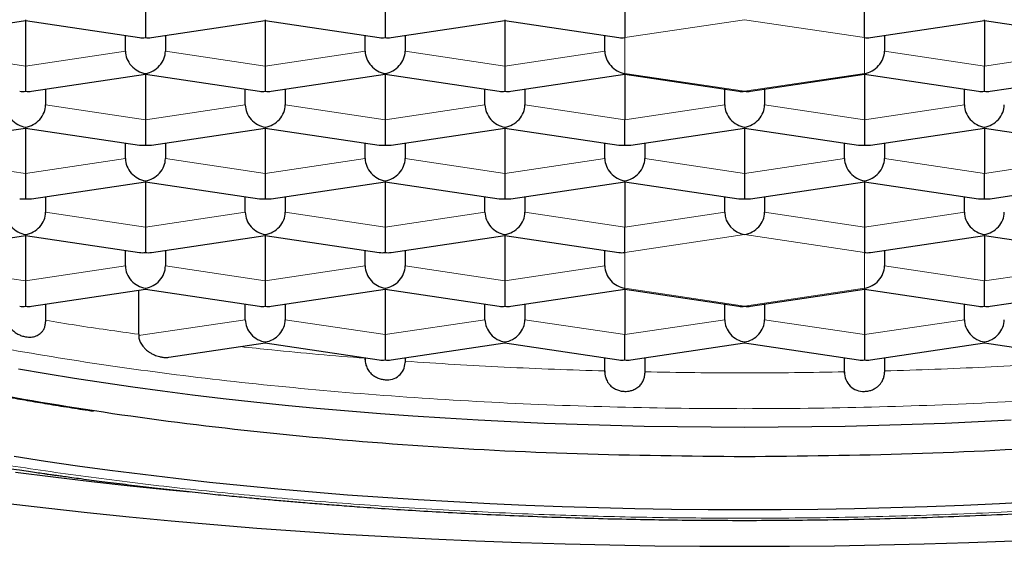
# Model space of a CAD drawing. Units: millimetres. Extents: x 8 to 695, y 12 to 637.
# Drawn here: x 319 to 325, y 583 to 586 of the extents above; entities that cross this region are included whole.
import ezdxf

# ---------------------------------------------------------------- set-up
doc = ezdxf.new("R2010")
doc.units = ezdxf.units.MM

msp = doc.modelspace()

# ---------------------------------------------------------------- linework, layer by layer
at = {"color": 7, "linetype": 'Continuous', "lineweight": 30}
for p, q in [((319.6879, 586.2043), (319.6879, 586.0462)), ((321.1879, 586.2043), (321.1879, 586.0462)), ((322.6879, 586.2043), (322.6879, 586.0462)), ((324.1879, 586.0462), (324.1879, 586.2043)), ((318.2248, 586.046), (318.9379, 586.1526)), ((318.9379, 586.1582), (318.9379, 586.1526)), ((318.9379, 586.1526), (319.6509, 586.046)), ((318.9379, 586.1526), (318.9379, 585.868)), ((319.7248, 586.046), (320.4379, 586.1526)), ((320.4379, 586.1582), (320.4379, 586.1526)), ((320.4379, 586.1526), (321.1509, 586.046)), ((320.4379, 586.1526), (320.4379, 585.868)), ((321.2248, 586.046), (321.9379, 586.1526)), ((321.9379, 586.1582), (321.9379, 586.1526)), ((321.9379, 586.1526), (322.6509, 586.046)), ((321.9379, 586.1526), (321.9379, 585.868)), ((324.2248, 586.046), (324.9379, 586.1526)), ((324.9379, 586.1526), (324.9379, 586.1582)), ((324.9379, 586.1526), (325.6509, 586.046)), ((324.9379, 586.1526), (324.9379, 585.868)), ((319.5629, 585.9614), (319.5629, 586.0592)), ((319.8129, 586.0592), (319.8129, 585.9614)), ((321.0629, 585.9614), (321.0629, 586.0592)), ((321.3129, 586.0592), (321.3129, 585.9614)), ((322.5629, 585.9614), (322.5629, 586.0592)), ((324.3129, 586.0592), (324.3129, 585.9614)), ((318.9379, 585.868), (318.9379, 585.7099)), ((318.9748, 585.7098), (319.6879, 585.8164)), ((319.6879, 585.822), (319.6879, 585.8164)), ((319.6879, 585.8164), (320.4009, 585.7098)), ((319.6879, 585.8164), (319.6879, 585.5318)), ((320.4379, 585.868), (320.4379, 585.7099)), ((320.4748, 585.7098), (321.1879, 585.8164)), ((321.1879, 585.822), (321.1879, 585.8164)), ((321.1879, 585.8164), (321.9009, 585.7098)), ((321.1879, 585.8164), (321.1879, 585.5318)), ((321.9379, 585.868), (321.9379, 585.7099)), ((321.9748, 585.7098), (322.6879, 585.8164)), ((322.6879, 585.8164), (322.6879, 585.822)), ((322.6879, 585.8164), (323.4009, 585.7098)), ((322.6879, 585.8164), (322.6879, 585.5318)), ((323.4748, 585.7098), (324.1879, 585.8164)), ((324.1879, 585.822), (324.1879, 585.8164)), ((324.1879, 585.8164), (324.9009, 585.7098)), ((324.1879, 585.8164), (324.1879, 585.5318)), ((324.9379, 585.7099), (324.9379, 585.868)), ((324.9748, 585.7098), (325.6879, 585.8164)), ((319.0629, 585.723), (319.0629, 585.6252)), ((320.3129, 585.6252), (320.3129, 585.723)), ((320.5629, 585.723), (320.5629, 585.6252)), ((321.8129, 585.6252), (321.8129, 585.723)), ((322.0629, 585.723), (322.0629, 585.6252)), ((323.3129, 585.6252), (323.3129, 585.723)), ((323.5629, 585.723), (323.5629, 585.6252)), ((324.8129, 585.6252), (324.8129, 585.723)), ((319.6879, 585.5318), (319.6879, 585.3737)), ((321.1879, 585.5318), (321.1879, 585.3737)), ((322.6879, 585.3737), (322.6879, 585.5318)), ((324.1879, 585.5318), (324.1879, 585.3737)), ((318.2248, 585.3736), (318.9379, 585.4802)), ((318.9379, 585.4858), (318.9379, 585.4802)), ((318.9379, 585.4802), (319.6509, 585.3736)), ((318.9379, 585.4802), (318.9379, 585.1956)), ((319.7248, 585.3736), (320.4379, 585.4802)), ((320.4379, 585.4858), (320.4379, 585.4802)), ((320.4379, 585.4802), (321.1509, 585.3736)), ((320.4379, 585.4802), (320.4379, 585.1956)), ((321.2248, 585.3736), (321.9379, 585.4802)), ((321.9379, 585.4858), (321.9379, 585.4802)), ((321.9379, 585.4802), (322.6509, 585.3736)), ((321.9379, 585.4802), (321.9379, 585.1956)), ((322.7248, 585.3736), (323.4379, 585.4802)), ((323.4379, 585.4858), (323.4379, 585.4802)), ((323.4379, 585.4802), (324.1509, 585.3736)), ((323.4379, 585.4802), (323.4379, 585.1956)), ((324.2248, 585.3736), (324.9379, 585.4802)), ((324.9379, 585.4802), (324.9379, 585.4858)), ((324.9379, 585.4802), (325.6509, 585.3736)), ((324.9379, 585.4802), (324.9379, 585.1956)), ((319.5629, 585.289), (319.5629, 585.3868)), ((319.8129, 585.3868), (319.8129, 585.289)), ((321.0629, 585.289), (321.0629, 585.3868)), ((321.3129, 585.3868), (321.3129, 585.289)), ((322.5629, 585.289), (322.5629, 585.3868)), ((322.8129, 585.3868), (322.8129, 585.289)), ((324.0629, 585.289), (324.0629, 585.3868)), ((324.3129, 585.3868), (324.3129, 585.289)), ((318.9379, 585.1956), (318.9379, 585.0375)), ((318.9748, 585.0374), (319.6879, 585.1439)), ((319.6879, 585.1496), (319.6879, 585.1439)), ((319.6879, 585.1439), (320.4009, 585.0374)), ((319.6879, 585.1439), (319.6879, 584.8594)), ((320.4379, 585.1956), (320.4379, 585.0375)), ((320.4748, 585.0374), (321.1879, 585.1439)), ((321.1879, 585.1496), (321.1879, 585.1439)), ((321.1879, 585.1439), (321.9009, 585.0374)), ((321.1879, 585.1439), (321.1879, 584.8594)), ((321.9379, 585.1956), (321.9379, 585.0375)), ((321.9748, 585.0374), (322.6879, 585.1439)), ((322.6879, 585.1439), (322.6879, 585.1496)), ((322.6879, 585.1439), (323.4009, 585.0374)), ((322.6879, 585.1439), (322.6879, 584.8594)), ((323.4379, 585.1956), (323.4379, 585.0375)), ((323.4748, 585.0374), (324.1879, 585.1439)), ((324.1879, 585.1496), (324.1879, 585.1439)), ((324.1879, 585.1439), (324.9009, 585.0374)), ((324.1879, 585.1439), (324.1879, 584.8594)), ((324.9379, 585.0375), (324.9379, 585.1956)), ((324.9748, 585.0374), (325.6879, 585.1439)), ((319.0629, 585.0505), (319.0629, 584.9528)), ((320.3129, 584.9528), (320.3129, 585.0505)), ((320.5629, 585.0505), (320.5629, 584.9528)), ((321.8129, 584.9528), (321.8129, 585.0505)), ((322.0629, 585.0505), (322.0629, 584.9528)), ((323.3129, 584.9528), (323.3129, 585.0505)), ((323.5629, 585.0505), (323.5629, 584.9528)), ((324.8129, 584.9528), (324.8129, 585.0505)), ((319.6879, 584.8594), (319.6879, 584.7013)), ((321.1879, 584.8594), (321.1879, 584.7013)), ((322.6879, 584.7013), (322.6879, 584.8594)), ((324.1879, 584.8594), (324.1879, 584.7013)), ((318.2248, 584.7012), (318.9379, 584.8077)), ((318.9379, 584.8134), (318.9379, 584.8077)), ((318.9379, 584.8077), (319.6509, 584.7012)), ((318.9379, 584.8077), (318.9379, 584.5232)), ((319.7248, 584.7012), (320.4379, 584.8077)), ((320.4379, 584.8134), (320.4379, 584.8077)), ((320.4379, 584.8077), (321.1509, 584.7012)), ((320.4379, 584.8077), (320.4379, 584.5232)), ((321.2248, 584.7012), (321.9379, 584.8077)), ((321.9379, 584.8134), (321.9379, 584.8077)), ((321.9379, 584.8077), (322.6509, 584.7012)), ((321.9379, 584.8077), (321.9379, 584.5232)), ((324.2248, 584.7012), (324.9379, 584.8077)), ((324.9379, 584.8077), (324.9379, 584.8134)), ((324.9379, 584.8077), (325.6509, 584.7012)), ((324.9379, 584.8077), (324.9379, 584.5232)), ((319.5629, 584.6166), (319.5629, 584.7143)), ((319.8129, 584.7143), (319.8129, 584.6166)), ((321.0629, 584.6166), (321.0629, 584.7143)), ((321.3129, 584.7143), (321.3129, 584.6166)), ((322.5629, 584.6166), (322.5629, 584.7143)), ((324.3129, 584.7143), (324.3129, 584.6166)), ((318.9379, 584.5232), (318.9379, 584.3651)), ((320.4379, 584.5232), (320.4379, 584.3651)), ((321.9379, 584.5232), (321.9379, 584.3651)), ((324.9379, 584.3651), (324.9379, 584.5232)), ((318.9748, 584.365), (319.6879, 584.4715)), ((319.6448, 584.4651), (319.6448, 584.1892)), ((319.6879, 584.4772), (319.6879, 584.4715)), ((319.6879, 584.4715), (320.4009, 584.365)), ((320.4748, 584.365), (321.1879, 584.4715)), ((321.1879, 584.4772), (321.1879, 584.4715)), ((321.1879, 584.4715), (321.9009, 584.365)), ((321.1879, 584.4715), (321.1879, 584.187)), ((321.9748, 584.365), (322.6879, 584.4715)), ((322.6879, 584.4715), (322.6879, 584.4772)), ((322.6879, 584.4715), (323.4009, 584.365)), ((322.6879, 584.4715), (322.6879, 584.187)), ((323.4748, 584.365), (324.1879, 584.4715)), ((324.1879, 584.4772), (324.1879, 584.4715)), ((324.1879, 584.4715), (324.9009, 584.365)), ((324.1879, 584.4715), (324.1879, 584.187)), ((324.9748, 584.365), (325.6879, 584.4715)), ((319.0629, 584.3781), (319.0629, 584.2676)), ((320.3129, 584.2804), (320.3129, 584.3781)), ((320.5629, 584.3781), (320.5629, 584.2804)), ((321.8129, 584.2804), (321.8129, 584.3781)), ((322.0629, 584.3781), (322.0629, 584.2804)), ((323.3129, 584.2804), (323.3129, 584.3781)), ((323.5629, 584.3781), (323.5629, 584.2804)), ((324.8129, 584.2804), (324.8129, 584.3781)), ((321.1879, 584.187), (321.1879, 584.0289)), ((322.6879, 584.0289), (322.6879, 584.187)), ((324.1879, 584.187), (324.1879, 584.0289)), ((319.8345, 584.0451), (320.4379, 584.1353)), ((320.4379, 584.1409), (320.4379, 584.1353)), ((320.4379, 584.1353), (321.1509, 584.0287)), ((321.2248, 584.0287), (321.9379, 584.1353)), ((321.9379, 584.1409), (321.9379, 584.1353)), ((321.9379, 584.1353), (322.6509, 584.0287)), ((322.7248, 584.0287), (323.4379, 584.1353)), ((323.4379, 584.1409), (323.4379, 584.1353)), ((323.4379, 584.1353), (324.1509, 584.0287)), ((324.2248, 584.0287), (324.9379, 584.1353)), ((324.9379, 584.1353), (324.9379, 584.1409)), ((324.9379, 584.1353), (325.6509, 584.0287)), ((321.0629, 584.0302), (321.0629, 584.0419)), ((321.3129, 584.0419), (321.3129, 584.0117)), ((322.5629, 583.9511), (322.5629, 584.0419)), ((322.8129, 584.0419), (322.8129, 583.9451)), ((324.0629, 583.9452), (324.0629, 584.0419)), ((324.3129, 584.0419), (324.3129, 583.951))]:
    msp.add_line(p, q, dxfattribs=at)
at = {"color": 8, "linetype": 'Continuous', "lineweight": 0}
for p, q in [((323.4379, 586.1582), (322.6879, 586.0462)), ((324.1879, 586.0462), (323.4379, 586.1582)), ((322.6879, 586.0462), (322.6879, 585.822)), ((324.1879, 585.822), (324.1879, 586.0462)), ((318.3129, 585.9614), (318.9379, 585.868)), ((318.9379, 585.868), (319.5629, 585.9614)), ((319.8129, 585.9614), (320.4379, 585.868)), ((320.4379, 585.868), (321.0629, 585.9614)), ((321.3129, 585.9614), (321.9379, 585.868)), ((321.9379, 585.868), (322.5629, 585.9614)), ((324.3129, 585.9614), (324.9379, 585.868)), ((324.9379, 585.868), (325.5629, 585.9614)), ((322.6879, 585.822), (323.4379, 585.7099)), ((323.4379, 585.7099), (324.1879, 585.822)), ((319.0629, 585.6252), (319.6879, 585.5318)), ((319.6879, 585.5318), (320.3129, 585.6252)), ((320.5629, 585.6252), (321.1879, 585.5318)), ((321.1879, 585.5318), (321.8129, 585.6252)), ((322.0629, 585.6252), (322.6879, 585.5318)), ((322.6879, 585.5318), (323.3129, 585.6252)), ((323.5629, 585.6252), (324.1879, 585.5318)), ((324.1879, 585.5318), (324.8129, 585.6252)), ((318.3129, 585.289), (318.9379, 585.1956)), ((318.9379, 585.1956), (319.5629, 585.289)), ((319.8129, 585.289), (320.4379, 585.1956)), ((320.4379, 585.1956), (321.0629, 585.289)), ((321.3129, 585.289), (321.9379, 585.1956)), ((321.9379, 585.1956), (322.5629, 585.289)), ((322.8129, 585.289), (323.4379, 585.1956)), ((323.4379, 585.1956), (324.0629, 585.289)), ((324.3129, 585.289), (324.9379, 585.1956)), ((324.9379, 585.1956), (325.5629, 585.289)), ((319.0629, 584.9528), (319.6879, 584.8594)), ((319.6879, 584.8594), (320.3129, 584.9528)), ((320.5629, 584.9528), (321.1879, 584.8594)), ((321.1879, 584.8594), (321.8129, 584.9528)), ((322.0629, 584.9528), (322.6879, 584.8594)), ((322.6879, 584.8594), (323.3129, 584.9528)), ((323.5629, 584.9528), (324.1879, 584.8594)), ((324.1879, 584.8594), (324.8129, 584.9528)), ((323.4379, 584.8134), (322.6879, 584.7013)), ((324.1879, 584.7013), (323.4379, 584.8134)), ((322.6879, 584.7013), (322.6879, 584.4772)), ((324.1879, 584.4772), (324.1879, 584.7013)), ((318.3129, 584.6166), (318.9379, 584.5232)), ((318.9379, 584.5232), (319.5629, 584.6166)), ((319.8129, 584.6166), (320.4379, 584.5232)), ((320.4379, 584.5232), (321.0629, 584.6166)), ((321.3129, 584.6166), (321.9379, 584.5232)), ((321.9379, 584.5232), (322.5629, 584.6166)), ((324.3129, 584.6166), (324.9379, 584.5232)), ((324.9379, 584.5232), (325.5629, 584.6166)), ((322.6879, 584.4772), (323.4379, 584.3651)), ((323.4379, 584.3651), (324.1879, 584.4772)), ((319.6448, 584.1805), (320.3129, 584.2804)), ((320.5629, 584.2804), (321.1879, 584.187)), ((321.1879, 584.187), (321.8129, 584.2804)), ((322.0629, 584.2804), (322.6879, 584.187)), ((322.6879, 584.187), (323.3129, 584.2804)), ((323.5629, 584.2804), (324.1879, 584.187)), ((324.1879, 584.187), (324.8129, 584.2804))]:
    msp.add_line(p, q, dxfattribs=at)
at = {"color": 7, "linetype": 'Continuous', "lineweight": 30, "flags": 128}
for points in [[(325.1064, 583.6515), (324.9003, 583.6409), (324.6933, 583.6317), (324.4853, 583.6239), (324.2767, 583.6175), (324.0675, 583.6125), (323.8579, 583.609), (323.6479, 583.6068), (323.4379, 583.6061), (323.2278, 583.6068), (323.0179, 583.609), (322.8082, 583.6125), (322.599, 583.6175), (322.3904, 583.6239), (322.1825, 583.6317), (321.9754, 583.6409), (321.7694, 583.6515), (321.5645, 583.6635), (321.3608, 583.6769), (321.1586, 583.6916), (320.958, 583.7078), (320.7591, 583.7252), (320.562, 583.7441), (320.3668, 583.7642), (320.1738, 583.7857), (319.983, 583.8084), (319.7946, 583.8325), (319.6087, 583.8578), (319.4254, 583.8844), (319.2448, 583.9122), (319.0671, 583.9412), (318.8925, 583.9714)], [(325.2571, 583.1394), (325.0324, 583.1278), (324.8067, 583.1177), (324.58, 583.1092), (324.3525, 583.1023), (324.1244, 583.0968), (323.8958, 583.093), (323.6669, 583.0906), (323.4379, 583.0899), (323.2088, 583.0906), (322.9799, 583.093), (322.7514, 583.0968), (322.5232, 583.1023), (322.2958, 583.1092), (322.0691, 583.1177), (321.8433, 583.1278), (321.6186, 583.1394), (321.3952, 583.1524), (321.1732, 583.167), (320.9527, 583.1831), (320.734, 583.2007), (320.5171, 583.2198), (320.3022, 583.2403), (320.0894, 583.2623), (319.8789, 583.2857), (319.6709, 583.3105), (319.4655, 583.3367), (319.2627, 583.3643), (319.0629, 583.3933), (318.866, 583.4236)], [(318.8753, 583.3267), (319.1112, 583.2966), (319.3502, 583.2681), (319.5919, 583.2412), (319.8363, 583.2159), (319.9706, 583.2029)], [(318.8099, 583.133), (319.0655, 583.1025), (319.324, 583.0738), (319.5854, 583.0468), (319.8494, 583.0216), (320.1159, 582.9982), (320.3847, 582.9766), (320.6556, 582.9568), (320.9283, 582.9389), (321.2028, 582.9228), (321.4788, 582.9086), (321.7562, 582.8963), (322.0347, 582.8858), (322.3142, 582.8772), (322.5944, 582.8706), (322.8753, 582.8658), (323.1565, 582.863), (323.4379, 582.862), (323.7193, 582.863), (324.0005, 582.8658), (324.2813, 582.8706), (324.5616, 582.8772), (324.841, 582.8858), (325.1195, 582.8963)]]:
    msp.add_lwpolyline(points, dxfattribs=at)
at = {"color": 7, "linetype": 'Continuous', "lineweight": 30}
for centre, radius, start, end in [((321.2024, 584.0144), 0.1105, 262.4351, 358.57182), ((324.1803, 583.9488), 0.1172, 177.60895, 273.74309)]:
    msp.add_arc(centre, radius, start, end, dxfattribs=at)
for centre, major_axis, start_param, end_param in [((319.6879, 586.1669), (0.1006, 0.0867), 3.776961, 4.07702), ((319.6879, 586.1669), (0.1006, -0.0867), 5.347758, 5.647817), ((321.1879, 586.1669), (0.1006, 0.0867), 3.776961, 4.07702), ((321.1879, 586.1669), (0.1006, -0.0867), 5.347758, 5.647817), ((322.6879, 586.1669), (0.1006, 0.0867), 3.776961, 4.07702), ((324.1879, 586.1669), (0.1006, -0.0867), 5.347758, 5.647817), ((319.6879, 585.9428), (0.1006, -0.0867), 3.776961, 5.347758), ((319.6879, 585.9428), (0.1006, 0.0867), 4.07702, 5.647817), ((321.1879, 585.9428), (0.1006, -0.0867), 3.776961, 5.347758), ((321.1879, 585.9428), (0.1006, 0.0867), 4.07702, 5.647817), ((322.6879, 585.9428), (0.1006, -0.0867), 3.776961, 5.347758), ((324.1879, 585.9428), (0.1006, 0.0867), 4.07702, 5.647817), ((318.9379, 585.8307), (0.1006, 0.0867), 3.776961, 4.07702), ((318.9379, 585.8307), (0.1006, -0.0867), 5.347758, 5.647817), ((320.4379, 585.8307), (0.1006, 0.0867), 3.776961, 4.07702), ((320.4379, 585.8307), (0.1006, -0.0867), 5.347758, 5.647817), ((321.9379, 585.8307), (0.1006, 0.0867), 3.776961, 4.07702), ((321.9379, 585.8307), (0.1006, -0.0867), 5.347758, 5.647817), ((323.4379, 585.8307), (0.1006, 0.0867), 3.776961, 4.07702), ((323.4379, 585.8307), (0.1006, -0.0867), 5.347758, 5.647817), ((324.9379, 585.8307), (0.1006, 0.0867), 3.776961, 4.07702), ((324.9379, 585.8307), (0.1006, -0.0867), 5.347758, 5.647817), ((318.9379, 585.6065), (0.1006, -0.0867), 3.776961, 5.347758), ((318.9379, 585.6065), (0.1006, 0.0867), 4.07702, 5.647817), ((320.4379, 585.6065), (0.1006, -0.0867), 3.776961, 5.347758), ((320.4379, 585.6065), (0.1006, 0.0867), 4.07702, 5.647817), ((321.9379, 585.6065), (0.1006, -0.0867), 3.776961, 5.347758), ((321.9379, 585.6065), (0.1006, 0.0867), 4.07702, 5.647817), ((323.4379, 585.6065), (0.1006, -0.0867), 3.776961, 5.347758), ((323.4379, 585.6065), (0.1006, 0.0867), 4.07702, 5.647817), ((324.9379, 585.6065), (0.1006, -0.0867), 3.776961, 5.347758), ((324.9379, 585.6065), (0.1006, 0.0867), 4.07702, 5.647817), ((319.6879, 585.4945), (0.1006, 0.0867), 3.776961, 4.07702), ((319.6879, 585.4945), (0.1006, -0.0867), 5.347758, 5.647817), ((321.1879, 585.4945), (0.1006, 0.0867), 3.776961, 4.07702), ((321.1879, 585.4945), (0.1006, -0.0867), 5.347758, 5.647817), ((322.6879, 585.4945), (0.1006, 0.0867), 3.776961, 4.07702), ((322.6879, 585.4945), (0.1006, -0.0867), 5.347758, 5.647817), ((324.1879, 585.4945), (0.1006, 0.0867), 3.776961, 4.07702), ((324.1879, 585.4945), (0.1006, -0.0867), 5.347758, 5.647817), ((319.6879, 585.2703), (0.1006, -0.0867), 3.776961, 5.347758), ((319.6879, 585.2703), (0.1006, 0.0867), 4.07702, 5.647817), ((321.1879, 585.2703), (0.1006, -0.0867), 3.776961, 5.347758), ((321.1879, 585.2703), (0.1006, 0.0867), 4.07702, 5.647817), ((322.6879, 585.2703), (0.1006, -0.0867), 3.776961, 5.347758), ((322.6879, 585.2703), (0.1006, 0.0867), 4.07702, 5.647817), ((324.1879, 585.2703), (0.1006, -0.0867), 3.776961, 5.347758), ((324.1879, 585.2703), (0.1006, 0.0867), 4.07702, 5.647817), ((318.9379, 585.1583), (0.1006, 0.0867), 3.776961, 4.07702), ((318.9379, 585.1583), (0.1006, -0.0867), 5.347758, 5.647817), ((320.4379, 585.1583), (0.1006, 0.0867), 3.776961, 4.07702), ((320.4379, 585.1583), (0.1006, -0.0867), 5.347758, 5.647817), ((321.9379, 585.1583), (0.1006, 0.0867), 3.776961, 4.07702), ((321.9379, 585.1583), (0.1006, -0.0867), 5.347758, 5.647817), ((323.4379, 585.1583), (0.1006, 0.0867), 3.776961, 4.07702), ((323.4379, 585.1583), (0.1006, -0.0867), 5.347758, 5.647817), ((324.9379, 585.1583), (0.1006, 0.0867), 3.776961, 4.07702), ((324.9379, 585.1583), (0.1006, -0.0867), 5.347758, 5.647817), ((318.9379, 584.9341), (0.1006, -0.0867), 3.776961, 5.347758), ((318.9379, 584.9341), (0.1006, 0.0867), 4.07702, 5.647817), ((320.4379, 584.9341), (0.1006, -0.0867), 3.776961, 5.347758), ((320.4379, 584.9341), (0.1006, 0.0867), 4.07702, 5.647817), ((321.9379, 584.9341), (0.1006, -0.0867), 3.776961, 5.347758), ((321.9379, 584.9341), (0.1006, 0.0867), 4.07702, 5.647817), ((323.4379, 584.9341), (0.1006, -0.0867), 3.776961, 5.347756), ((323.4379, 584.9341), (0.1006, 0.0867), 4.077018, 5.647817), ((324.9379, 584.9341), (0.1006, -0.0867), 3.776961, 5.347758), ((324.9379, 584.9341), (0.1006, 0.0867), 4.07702, 5.647817), ((319.6879, 584.822), (0.1006, 0.0867), 3.776961, 4.07702), ((319.6879, 584.822), (0.1006, -0.0867), 5.347758, 5.647817), ((321.1879, 584.822), (0.1006, 0.0867), 3.776961, 4.07702), ((321.1879, 584.822), (0.1006, -0.0867), 5.347758, 5.647817), ((322.6879, 584.822), (0.1006, 0.0867), 3.776961, 4.077019), ((324.1879, 584.822), (0.1006, -0.0867), 5.347759, 5.647817), ((319.6879, 584.5979), (0.1006, -0.0867), 3.776961, 5.347758), ((319.6879, 584.5979), (0.1006, 0.0867), 4.07702, 5.647817), ((321.1879, 584.5979), (0.1006, -0.0867), 3.776961, 5.347758), ((321.1879, 584.5979), (0.1006, 0.0867), 4.07702, 5.647817), ((322.6879, 584.5979), (0.1006, -0.0867), 3.776961, 5.347758), ((324.1879, 584.5979), (0.1006, 0.0867), 4.07702, 5.647817), ((318.9379, 584.4858), (0.1006, 0.0867), 3.776961, 4.07702), ((318.9379, 584.4858), (0.1006, -0.0867), 5.347758, 5.647817), ((320.4379, 584.4858), (0.1006, 0.0867), 3.776961, 4.07702), ((320.4379, 584.4858), (0.1006, -0.0867), 5.347758, 5.647817), ((321.9379, 584.4858), (0.1006, 0.0867), 3.776961, 4.07702), ((321.9379, 584.4858), (0.1006, -0.0867), 5.347758, 5.647817), ((323.4379, 584.4858), (0.1006, 0.0867), 3.776961, 4.07702), ((323.4379, 584.4858), (0.1006, -0.0867), 5.347758, 5.647817), ((324.9379, 584.4858), (0.1006, 0.0867), 3.776961, 4.07702), ((324.9379, 584.4858), (0.1006, -0.0867), 5.347758, 5.647817), ((320.4379, 584.2617), (0.1006, -0.0867), 3.776961, 5.347758), ((320.4379, 584.2617), (0.1006, 0.0867), 4.07702, 5.647817), ((321.9379, 584.2617), (0.1006, -0.0867), 3.776961, 5.347758), ((321.9379, 584.2617), (0.1006, 0.0867), 4.07702, 5.647817), ((323.4379, 584.2617), (0.1006, -0.0867), 3.776961, 5.347758), ((323.4379, 584.2617), (0.1006, 0.0867), 4.07702, 5.647817), ((324.9379, 584.2617), (0.1006, -0.0867), 3.776961, 5.347758), ((324.9379, 584.2617), (0.1006, 0.0867), 4.07702, 5.647817), ((321.1879, 584.1496), (0.1006, 0.0867), 3.776961, 4.07702), ((321.1879, 584.1496), (0.1006, -0.0867), 5.347758, 5.647817), ((322.6879, 584.1496), (0.1006, 0.0867), 3.776961, 4.07702), ((322.6879, 584.1496), (0.1006, -0.0867), 5.347758, 5.647817), ((324.1879, 584.1496), (0.1006, 0.0867), 3.776961, 4.07702), ((324.1879, 584.1496), (0.1006, -0.0867), 5.347758, 5.647817)]:
    msp.add_ellipse(centre, major_axis=major_axis, ratio=0.855741, start_param=start_param, end_param=end_param, dxfattribs=at)
at = {"color": 8, "linetype": 'Continuous', "lineweight": 0}
for points in [[(314.0879, 585.7409), (314.1033, 585.8465), (314.1342, 586.0577), (314.3826, 586.369), (314.7744, 586.6696), (315.3175, 586.9543), (315.9988, 587.2183), (316.8075, 587.457), (317.7297, 587.6663), (318.7495, 587.8426), (319.8495, 587.983), (321.011, 588.0851), (322.214, 588.147), (323.4379, 588.1678), (324.6618, 588.147), (325.8648, 588.0851), (327.0262, 587.983), (328.1262, 587.8426), (329.1461, 587.6663), (330.0682, 587.457), (330.877, 587.2183), (331.5582, 586.9543), (332.1014, 586.6696), (332.4932, 586.369), (332.7416, 586.0577), (332.7724, 585.8465), (332.7879, 585.7409)], [(319.0628, 584.2762), (319.1262, 584.2659), (319.253, 584.2455), (319.4471, 584.2165), (319.5788, 584.1983), (319.6447, 584.1892)], [(321.3128, 584.0204), (321.4156, 584.0135), (321.6211, 583.9999), (321.933, 583.9833), (322.2468, 583.9695), (322.4575, 583.963), (322.5629, 583.9598)], [(324.313, 583.9598), (324.4183, 583.963), (324.629, 583.9695), (324.9428, 583.9833), (325.2547, 583.9999), (325.4601, 584.0135), (325.5629, 584.0204)], [(322.8129, 583.9538), (322.9169, 583.9521), (323.125, 583.9485), (323.4379, 583.9472), (323.7507, 583.9485), (323.9588, 583.9521), (324.0629, 583.9538)]]:
    msp.add_open_spline(points, degree=3, dxfattribs=at)
for points, knots in [([(332.3879, 585.3545), (332.3867, 585.3817), (332.3844, 585.436), (332.3671, 585.5174), (332.3396, 585.5986), (332.3009, 585.6795), (332.2513, 585.76), (332.1909, 585.84), (332.1215, 585.9172), (332.0445, 585.9916), (331.9607, 586.0631), (331.8681, 586.1339), (331.7667, 586.2039), (331.6566, 586.273), (331.5379, 586.3411), (331.4108, 586.4082), (331.2754, 586.4742), (331.1318, 586.539), (330.9802, 586.6026), (330.8207, 586.6649), (330.6568, 586.7247), (330.4889, 586.7819), (330.3179, 586.8367), (330.1406, 586.8902), (329.957, 586.9422), (329.7575, 586.9954), (329.541, 587.0494), (329.3068, 587.1039), (329.0653, 587.1562), (328.8169, 587.2063), (328.5618, 587.2542), (328.3004, 587.2996), (328.0404, 587.3415), (327.7826, 587.3799), (327.528, 587.4152), (327.2691, 587.4482), (327.0063, 587.4791), (326.7397, 587.5078), (326.4698, 587.5343), (326.1966, 587.5585), (325.9206, 587.5804), (325.6421, 587.6), (325.3612, 587.6172), (325.0784, 587.6321), (324.7992, 587.6444), (324.5242, 587.6543), (324.2536, 587.6618), (323.9822, 587.6671), (323.7103, 587.6704), (323.424, 587.6715), (323.1233, 587.6701), (322.8088, 587.6658), (322.4951, 587.6587), (322.1825, 587.6486), (321.8715, 587.6358), (321.5624, 587.6201), (321.2641, 587.6021), (320.9768, 587.5821), (320.7005, 587.5604), (320.427, 587.5364), (320.1567, 587.5101), (319.8898, 587.4816), (319.6265, 587.4508), (319.3673, 587.4179), (319.1122, 587.3829), (318.8617, 587.3457), (318.6159, 587.3065), (318.3752, 587.2652), (318.1442, 587.2228), (317.9228, 587.1794), (317.711, 587.1351), (317.5044, 587.0892), (317.3034, 587.0418), (317.0978, 586.9901), (316.8889, 586.9341), (316.6783, 586.8736), (316.4761, 586.8111), (316.2825, 586.7468), (316.0977, 586.6808), (315.9221, 586.6132), (315.7603, 586.5459), (315.6118, 586.4792), (315.4758, 586.4133), (315.348, 586.3463), (315.2287, 586.2782), (315.1179, 586.2092), (315.0157, 586.1394), (314.9223, 586.0686), (314.8377, 585.9972), (314.7621, 585.9251), (314.6955, 585.8524), (314.6379, 585.7791), (314.5905, 585.7069), (314.5526, 585.6356), (314.5236, 585.5656), (314.5031, 585.4953), (314.4902, 585.425), (314.4886, 585.378), (314.4879, 585.3545)], [0, 0, 0, 0, 0.011192, 0.022388, 0.033588, 0.044789, 0.055991, 0.067194, 0.078398, 0.088667, 0.098937, 0.109205, 0.119474, 0.129742, 0.140009, 0.150276, 0.160543, 0.170809, 0.181076, 0.191342, 0.201607, 0.211287, 0.220966, 0.230645, 0.240325, 0.250005, 0.261204, 0.272404, 0.283604, 0.294804, 0.306004, 0.317204, 0.328404, 0.338671, 0.348938, 0.359205, 0.369471, 0.379737, 0.390003, 0.400269, 0.410535, 0.4208, 0.431065, 0.44133, 0.451594, 0.461272, 0.470951, 0.480629, 0.490307, 0.499986, 0.511184, 0.522383, 0.533582, 0.544782, 0.555982, 0.567183, 0.578385, 0.588653, 0.598922, 0.609191, 0.619461, 0.62973, 0.64, 0.650269, 0.660538, 0.670807, 0.681076, 0.691344, 0.701612, 0.711293, 0.720973, 0.730653, 0.740333, 0.750012, 0.76121, 0.772408, 0.783606, 0.794804, 0.806002, 0.8172, 0.828398, 0.838663, 0.848929, 0.859195, 0.869461, 0.879727, 0.889994, 0.900262, 0.910529, 0.920797, 0.931065, 0.941332, 0.9516, 0.961281, 0.970962, 0.980642, 0.990321, 1, 1, 1, 1]), ([(331.4226, 585.4981), (331.4134, 585.4696), (331.3602, 585.3042), (330.9604, 585.0143), (330.2273, 584.6485), (329.2069, 584.3286), (327.9718, 584.0659), (326.5606, 583.8708), (325.0299, 583.7506), (323.4379, 583.71), (321.8459, 583.7506), (320.3152, 583.8708), (318.9039, 584.0659), (317.6689, 584.3286), (316.6484, 584.6485), (315.9154, 585.0143), (315.5156, 585.3042), (315.4623, 585.4696), (315.4531, 585.4981)], [0, 0, 0, 0, 0.014486, 0.083846, 0.153205, 0.222564, 0.291923, 0.361282, 0.430641, 0.5, 0.569359, 0.638718, 0.708077, 0.777436, 0.846795, 0.916154, 0.985514, 1, 1, 1, 1]), ([(314.4879, 585.3545), (314.4889, 585.3274), (314.491, 585.273), (314.5082, 585.1916), (314.5357, 585.1104), (314.5745, 585.0295), (314.6242, 584.949), (314.6848, 584.869), (314.7543, 584.7918), (314.8315, 584.7175), (314.9154, 584.646), (315.0081, 584.5752), (315.1096, 584.5052), (315.2197, 584.4362), (315.3384, 584.368), (315.4655, 584.301), (315.6009, 584.235), (315.7444, 584.1701), (315.8959, 584.1066), (316.0553, 584.0443), (316.2192, 583.9845), (316.3869, 583.9272), (316.5578, 583.8724), (316.735, 583.819), (316.9185, 583.7669), (317.1179, 583.7137), (317.3343, 583.6597), (317.5684, 583.6051), (317.8098, 583.5528), (318.0582, 583.5027), (318.3133, 583.4548), (318.5748, 583.4094), (318.8348, 583.3675), (319.0925, 583.329), (319.3472, 583.2938), (319.6062, 583.2607), (319.8691, 583.2298), (320.1358, 583.2011), (320.4059, 583.1746), (320.6791, 583.1505), (320.9552, 583.1286), (321.2339, 583.109), (321.5148, 583.0917), (321.7978, 583.0768), (322.077, 583.0646), (322.3521, 583.0547), (322.6228, 583.0473), (322.8942, 583.0419), (323.1661, 583.0387), (323.4524, 583.0376), (323.7531, 583.039), (324.0675, 583.0433), (324.3812, 583.0504), (324.6937, 583.0605), (325.0046, 583.0734), (325.3137, 583.0891), (325.6118, 583.1071), (325.899, 583.1271), (326.1752, 583.1488), (326.4486, 583.1728), (326.7188, 583.1991), (326.9856, 583.2276), (327.2488, 583.2583), (327.508, 583.2912), (327.763, 583.3263), (328.0135, 583.3635), (328.2592, 583.4027), (328.4999, 583.4439), (328.7309, 583.4863), (328.9523, 583.5297), (329.1642, 583.574), (329.3708, 583.6198), (329.5719, 583.6673), (329.7776, 583.7189), (329.9866, 583.7749), (330.1973, 583.8355), (330.3997, 583.8979), (330.5934, 583.9622), (330.7783, 584.0282), (330.9541, 584.0958), (331.1159, 584.1631), (331.2645, 584.2298), (331.4006, 584.2957), (331.5283, 584.3627), (331.6476, 584.4307), (331.7584, 584.4997), (331.8605, 584.5696), (331.9538, 584.6404), (332.0383, 584.7119), (332.1138, 584.784), (332.1802, 584.8567), (332.2376, 584.93), (332.285, 585.0023), (332.3228, 585.0735), (332.3517, 585.1435), (332.3723, 585.2138), (332.3853, 585.2841), (332.387, 585.3311), (332.3879, 585.3545)], [0, 0, 0, 0, 0.011199, 0.022398, 0.033598, 0.044799, 0.056, 0.067201, 0.078402, 0.08867, 0.098937, 0.109205, 0.119472, 0.129738, 0.140005, 0.150271, 0.160536, 0.170801, 0.181066, 0.191331, 0.201596, 0.211274, 0.220952, 0.230631, 0.240309, 0.249988, 0.261187, 0.272387, 0.283587, 0.294787, 0.305988, 0.31719, 0.328392, 0.338661, 0.34893, 0.359199, 0.369469, 0.379738, 0.390008, 0.400277, 0.410546, 0.420814, 0.431082, 0.44135, 0.451617, 0.461297, 0.470977, 0.480657, 0.490336, 0.500014, 0.511213, 0.52241, 0.533608, 0.544806, 0.556003, 0.567201, 0.578399, 0.588665, 0.59893, 0.609196, 0.619462, 0.629728, 0.639994, 0.650261, 0.660528, 0.670795, 0.681062, 0.691329, 0.701595, 0.711276, 0.720956, 0.730636, 0.740316, 0.749995, 0.761195, 0.772394, 0.783593, 0.794792, 0.805991, 0.81719, 0.82839, 0.838656, 0.848923, 0.85919, 0.869457, 0.879725, 0.889993, 0.900262, 0.910532, 0.920801, 0.931071, 0.941341, 0.95161, 0.961292, 0.970972, 0.980651, 0.990327, 1, 1, 1, 1]), ([(320.2821, 584.112), (320.3476, 584.1049), (320.5082, 584.0876), (320.7684, 584.063), (320.9647, 584.0469), (321.0628, 584.0389)], [0, 0, 0, 0, 0.256573, 0.628287, 1, 1, 1, 1])]:
    msp.add_open_spline(points, degree=3, knots=knots, dxfattribs=at)
at = {"color": 7, "linetype": 'Continuous', "lineweight": 30}
for points in [[(315.4129, 585.4994), (315.4427, 585.6354), (315.5025, 585.9072), (315.9797, 586.2994), (316.7213, 586.6608), (317.727, 586.9776), (318.9506, 587.2375), (320.3471, 587.4307), (321.8622, 587.5497), (323.4379, 587.5898), (325.0136, 587.5497), (326.5287, 587.4307), (327.9251, 587.2375), (329.1487, 586.9776), (330.1544, 586.6608), (330.8961, 586.2994), (331.3733, 585.9072), (331.433, 585.6354), (331.4629, 585.4994)], [(323.4379, 583.4223), (323.0877, 583.4257), (322.3874, 583.4326), (321.3549, 583.4878), (320.3581, 583.5748), (319.4139, 583.6955), (318.5386, 583.8468), (317.7471, 584.0265), (317.053, 584.2313), (316.4683, 584.4579), (316.0021, 584.7023), (315.6658, 584.9603), (315.4526, 585.2275), (315.4261, 585.4088), (315.4129, 585.4994)], [(331.4629, 585.4994), (331.4496, 585.4088), (331.4231, 585.2275), (331.2099, 584.9603), (330.8736, 584.7023), (330.4075, 584.4579), (329.8228, 584.2313), (329.1286, 584.0265), (328.3372, 583.8468), (327.4618, 583.6955), (326.5177, 583.5748), (325.5208, 583.4878), (324.4883, 583.4326), (323.788, 583.4257), (323.4379, 583.4223)]]:
    msp.add_open_spline(points, degree=3, dxfattribs=at)
for points, knots in [([(314.9487, 585.7998), (314.9513, 585.7907), (314.9559, 585.7739), (314.9629, 585.7511), (314.9688, 585.7328), (314.9736, 585.7187), (314.9776, 585.7074), (314.9829, 585.6927), (314.9902, 585.6732), (314.9997, 585.6494), (315.0101, 585.6249), (315.0216, 585.599), (315.0345, 585.5717), (315.0499, 585.541), (315.067, 585.5091), (315.0859, 585.4758), (315.1048, 585.4445), (315.1237, 585.415), (315.1429, 585.3864), (315.1631, 585.3575), (315.1859, 585.3266), (315.2121, 585.2929), (315.2416, 585.2569), (315.2728, 585.2209), (315.3031, 585.1878), (315.3312, 585.1584), (315.355, 585.1345), (315.3752, 585.1148), (315.3922, 585.0985), (315.4102, 585.0818), (315.4299, 585.0638), (315.4505, 585.0455), (315.4705, 585.0281), (315.489, 585.0125), (315.5065, 584.9979), (315.5233, 584.9843), (315.5402, 584.9707), (315.5572, 584.9573), (315.5745, 584.9439), (315.5907, 584.9316), (315.606, 584.9201), (315.6221, 584.9082), (315.6403, 584.895), (315.6593, 584.8814), (315.6872, 584.8618), (315.7261, 584.8352), (315.7777, 584.8014), (315.8328, 584.7667), (315.8886, 584.7332), (315.9439, 584.7011), (315.9983, 584.6708), (316.0516, 584.6421), (316.1065, 584.6135), (316.1634, 584.5848), (316.2216, 584.5564), (316.2794, 584.5292), (316.339, 584.5019), (316.4033, 584.4735), (316.4704, 584.4447), (316.5392, 584.4163), (316.6081, 584.3886), (316.6782, 584.3614), (316.7476, 584.3353), (316.8143, 584.3109), (316.8774, 584.2885), (316.9325, 584.2694), (316.9799, 584.2533), (317.0224, 584.2391), (317.0671, 584.2244), (317.1163, 584.2085), (317.1768, 584.1894), (317.249, 584.1671), (317.3328, 584.142), (317.4093, 584.1199), (317.4769, 584.1008), (317.5346, 584.0848), (317.5942, 584.0686), (317.6552, 584.0524), (317.7145, 584.037), (317.7685, 584.0232), (317.8144, 584.0117), (317.8518, 584.0024), (317.8794, 583.9957), (317.8985, 583.991), (317.9128, 583.9876), (317.9277, 583.984), (317.946, 583.9796), (317.9683, 583.9743), (317.9965, 583.9677), (318.0311, 583.9596), (318.0728, 583.95), (318.1203, 583.9392), (318.1884, 583.924), (318.2749, 583.9051), (318.3774, 583.8835), (318.4778, 583.8631), (318.5886, 583.8412), (318.7091, 583.8182), (318.8382, 583.7946), (318.9646, 583.7724), (319.0933, 583.7507), (319.226, 583.7292), (319.3172, 583.7152), (319.3623, 583.7083)], [0, 0, 0, 0, 0.007062, 0.012964, 0.017707, 0.021291, 0.023983, 0.026629, 0.032939, 0.039515, 0.045817, 0.052839, 0.060806, 0.068533, 0.078735, 0.088218, 0.097564, 0.106537, 0.114898, 0.123943, 0.133489, 0.144351, 0.156696, 0.169225, 0.180839, 0.191076, 0.200632, 0.206528, 0.212415, 0.218501, 0.225268, 0.232641, 0.239354, 0.24522, 0.250805, 0.256453, 0.26141, 0.266956, 0.272656, 0.277619, 0.281933, 0.286741, 0.292447, 0.298422, 0.303733, 0.317246, 0.332504, 0.347887, 0.363274, 0.377941, 0.392043, 0.405687, 0.418701, 0.433225, 0.447566, 0.460826, 0.474243, 0.488933, 0.504726, 0.519279, 0.534141, 0.54924, 0.563721, 0.577334, 0.590077, 0.601764, 0.610122, 0.618004, 0.626566, 0.635969, 0.646211, 0.660828, 0.676256, 0.692362, 0.702351, 0.712585, 0.723063, 0.733786, 0.744509, 0.753755, 0.761534, 0.767847, 0.772695, 0.775428, 0.777433, 0.779836, 0.782884, 0.786577, 0.790916, 0.796857, 0.803693, 0.811424, 0.820051, 0.836753, 0.853001, 0.868677, 0.883781, 0.904365, 0.923784, 0.942069, 0.960721, 0.980575, 1, 1, 1, 1]), ([(314.088, 585.7258), (314.0883, 585.7153), (314.0887, 585.6957), (314.0904, 585.6683), (314.0924, 585.6451), (314.0944, 585.6262), (314.0962, 585.6115), (314.0978, 585.6001), (314.0992, 585.5905), (314.1007, 585.5808), (314.1028, 585.5682), (314.1057, 585.5522), (314.1094, 585.5334), (314.1136, 585.5147), (314.1177, 585.4974), (314.1215, 585.4826), (314.1248, 585.4701), (314.1279, 585.4593), (314.1309, 585.4491), (314.135, 585.4355), (314.1406, 585.4178), (314.1483, 585.3953), (314.1575, 585.3704), (314.1673, 585.3457), (314.1768, 585.3232), (314.1849, 585.3049), (314.1921, 585.2894), (314.1994, 585.2743), (314.2077, 585.2576), (314.2178, 585.2382), (314.2294, 585.2167), (314.2419, 585.1947), (314.2554, 585.172), (314.2691, 585.15), (314.2832, 585.1283), (314.2971, 585.1078), (314.3118, 585.0869), (314.3276, 585.0651), (314.3446, 585.0427), (314.362, 585.0205), (314.3796, 584.9989), (314.3968, 584.9786), (314.4133, 584.9596), (314.4287, 584.9425), (314.4433, 584.9266), (314.4576, 584.9114), (314.4727, 584.8957), (314.4892, 584.879), (314.5073, 584.8611), (314.5259, 584.8432), (314.5436, 584.8266), (314.5594, 584.812), (314.5739, 584.7989), (314.5879, 584.7865), (314.6095, 584.7677), (314.6402, 584.7417), (314.6813, 584.7084), (314.7333, 584.6681), (314.797, 584.6214), (314.8576, 584.5797), (314.9049, 584.5486), (314.9361, 584.5286), (314.9656, 584.51), (314.9887, 584.4958), (315.0058, 584.4855), (315.0189, 584.4776), (315.0334, 584.469), (315.0505, 584.4589), (315.0705, 584.4473), (315.0931, 584.4343), (315.1175, 584.4205), (315.1426, 584.4066), (315.1775, 584.3875), (315.221, 584.3642), (315.2721, 584.3378), (315.3171, 584.3151), (315.3564, 584.2958), (315.391, 584.279), (315.4231, 584.2638), (315.4526, 584.25), (315.4803, 584.2372), (315.5084, 584.2245), (315.5391, 584.2107), (315.5739, 584.1953), (315.6126, 584.1785), (315.6543, 584.1608), (315.6984, 584.1423), (315.7545, 584.1194), (315.8239, 584.0917), (315.9074, 584.0595), (316.0213, 584.0171), (316.1662, 583.9659), (316.3026, 583.9206), (316.3962, 583.8908), (316.4424, 583.8764), (316.4815, 583.8643), (316.5132, 583.8547), (316.5396, 583.8467), (316.5649, 583.8391), (316.5938, 583.8305), (316.6288, 583.8203), (316.67, 583.8083), (316.7173, 583.7948), (316.7707, 583.7797), (316.8302, 583.7633), (316.8949, 583.7458), (316.9764, 583.7241), (317.072, 583.6995), (317.1802, 583.6725), (317.2857, 583.647), (317.3883, 583.6229), (317.4878, 583.6003), (317.584, 583.579), (317.6783, 583.5587), (317.7821, 583.537), (317.8995, 583.5131), (318.0335, 583.487), (318.1762, 583.4601), (318.3279, 583.4328), (318.4639, 583.4093), (318.5791, 583.3901), (318.6679, 583.3758), (318.7508, 583.3627), (318.8272, 583.3509), (318.8947, 583.3407), (318.9535, 583.3319), (319.0042, 583.3245), (319.0437, 583.3188), (319.0719, 583.3148), (319.0892, 583.3124), (319.1025, 583.3105), (319.1177, 583.3083), (319.1401, 583.3052), (319.1737, 583.3006), (319.2179, 583.2945), (319.2727, 583.2871), (319.3338, 583.279), (319.4002, 583.2703), (319.47, 583.2614), (319.5438, 583.2523), (319.6183, 583.2432), (319.6913, 583.2345), (319.7928, 583.2228), (319.9204, 583.2085), (320.0701, 583.1926), (320.2083, 583.1787), (320.3351, 583.1665), (320.4519, 583.1557), (320.5586, 583.1462), (320.6656, 583.1371), (320.778, 583.1279), (320.9016, 583.1183), (321.0465, 583.1076), (321.2147, 583.0961), (321.4079, 583.084), (321.612, 583.0724), (321.8284, 583.0616), (322.0554, 583.0517), (322.2889, 583.0432), (322.5232, 583.0362), (322.7564, 583.0309), (322.9881, 583.0271), (323.2182, 583.0249), (323.4568, 583.0242), (323.7037, 583.0252), (323.9605, 583.0281), (324.219, 583.0329), (324.4815, 583.0398), (324.7482, 583.0488), (325.0189, 583.0602), (325.273, 583.0729), (325.51, 583.0865), (325.728, 583.1006), (325.9429, 583.1159), (326.1512, 583.1321), (326.3493, 583.1489), (326.5376, 583.1661), (326.7161, 583.1835), (326.8863, 583.2011), (327.0541, 583.2195), (327.2236, 583.2391), (327.3985, 583.2605), (327.5335, 583.278), (327.6265, 583.2904), (327.6745, 583.2969), (327.7167, 583.3028), (327.7525, 583.3078), (327.7822, 583.3119), (327.8085, 583.3157), (327.8351, 583.3195), (327.8701, 583.3245), (327.9157, 583.3312), (327.9727, 583.3396), (328.0365, 583.3492), (328.1055, 583.3598), (328.1786, 583.3713), (328.2607, 583.3845), (328.3523, 583.3995), (328.4536, 583.4167), (328.5601, 583.4352), (328.6722, 583.4554), (328.7885, 583.477), (328.9051, 583.4993), (329.0176, 583.5217), (329.124, 583.5434), (329.2337, 583.5666), (329.3455, 583.5909), (329.458, 583.6163), (329.5577, 583.6395), (329.6456, 583.6605), (329.7225, 583.6793), (329.7935, 583.6971), (329.8609, 583.7143), (329.9271, 583.7316), (330.0052, 583.7523), (330.095, 583.7769), (330.1753, 583.7995), (330.2351, 583.8168), (330.2731, 583.8279), (330.3074, 583.8381), (330.3358, 583.8466), (330.3583, 583.8533), (330.3758, 583.8587), (330.3923, 583.8637), (330.4107, 583.8694), (330.4333, 583.8763), (330.4602, 583.8847), (330.4913, 583.8945), (330.5285, 583.9064), (330.5722, 583.9205), (330.6226, 583.937), (330.6767, 583.9551), (330.7323, 583.9742), (330.7875, 583.9934), (330.8416, 584.0127), (330.9245, 584.0428), (331.0334, 584.084), (331.1342, 584.1242), (331.2, 584.1515), (331.2329, 584.1653), (331.2624, 584.1779), (331.2879, 584.1889), (331.3095, 584.1984), (331.3273, 584.2062), (331.3429, 584.2131), (331.359, 584.2204), (331.3786, 584.2292), (331.4025, 584.2401), (331.4308, 584.2532), (331.4631, 584.2684), (331.4977, 584.2849), (331.5326, 584.3018), (331.5661, 584.3185), (331.6055, 584.3383), (331.6496, 584.3611), (331.6974, 584.3866), (331.7416, 584.4107), (331.7767, 584.4305), (331.8041, 584.4462), (331.8248, 584.4582), (331.8469, 584.4712), (331.8715, 584.4859), (331.899, 584.5027), (331.9329, 584.5238), (331.9701, 584.5476), (332.0079, 584.5726), (332.0405, 584.5947), (332.0686, 584.6143), (332.093, 584.6317), (332.1144, 584.6472), (332.1314, 584.6598), (332.1457, 584.6705), (332.159, 584.6807), (332.1746, 584.6927), (332.1925, 584.7068), (332.212, 584.7224), (332.2321, 584.7388), (332.2518, 584.7552), (332.2721, 584.7725), (332.293, 584.7908), (332.3147, 584.8103), (332.3364, 584.8303), (332.3571, 584.85), (332.3761, 584.8685), (332.3934, 584.8858), (332.411, 584.9039), (332.4303, 584.9242), (332.4519, 584.9479), (332.474, 584.9729), (332.4948, 584.9975), (332.5119, 585.0185), (332.526, 585.0363), (332.5384, 585.0525), (332.5517, 585.0703), (332.5664, 585.0906), (332.5815, 585.1123), (332.5966, 585.1349), (332.6106, 585.1568), (332.6233, 585.1776), (332.6344, 585.1963), (332.6435, 585.2125), (332.6513, 585.2266), (332.6579, 585.2389), (332.6645, 585.2515), (332.6717, 585.2658), (332.6795, 585.2816), (332.6877, 585.299), (332.6956, 585.3165), (332.703, 585.3337), (332.7093, 585.3491), (332.7147, 585.3625), (332.7195, 585.3752), (332.7245, 585.3886), (332.73, 585.4041), (332.736, 585.4218), (332.742, 585.441), (332.748, 585.4609), (332.7532, 585.48), (332.7576, 585.4973), (332.7613, 585.5125), (332.7642, 585.5256), (332.7668, 585.5376), (332.7691, 585.5492), (332.7717, 585.5628), (332.7745, 585.5794), (332.7777, 585.6), (332.781, 585.6247), (332.7839, 585.6533), (332.7864, 585.6861), (332.787, 585.7092), (332.7874, 585.7214)], [0, 0, 0, 0, 0.0025343, 0.0047321, 0.0065932, 0.0081177, 0.0093056, 0.0101446, 0.0108592, 0.0116662, 0.0125657, 0.0140907, 0.0158246, 0.0175735, 0.019113, 0.0204428, 0.0215449, 0.0224501, 0.0233309, 0.0242701, 0.0260926, 0.0281114, 0.0303791, 0.0329027, 0.0349415, 0.0366493, 0.0380169, 0.0393331, 0.0409507, 0.0428334, 0.0450073, 0.047256, 0.0493225, 0.0517337, 0.0538373, 0.0558523, 0.0580095, 0.0603044, 0.0626769, 0.0651084, 0.0673892, 0.0696537, 0.0717359, 0.0736279, 0.07533, 0.0770532, 0.0787558, 0.0806699, 0.0827952, 0.0849466, 0.086887, 0.0885867, 0.0900825, 0.0915171, 0.0930184, 0.0968441, 0.1009449, 0.1052572, 0.1118871, 0.118677, 0.1213799, 0.1240974, 0.1265959, 0.1287505, 0.1297921, 0.1307681, 0.1319222, 0.1332964, 0.1348905, 0.1366703, 0.1386382, 0.1405822, 0.142452, 0.1466061, 0.1503412, 0.1536577, 0.1562821, 0.1586924, 0.1609067, 0.1629249, 0.1647473, 0.1665357, 0.1685801, 0.1708861, 0.1734418, 0.1761392, 0.178952, 0.1818801, 0.1867142, 0.1918307, 0.197047, 0.2069541, 0.2167945, 0.2196648, 0.2221367, 0.2242104, 0.2258859, 0.2271634, 0.2283604, 0.2298666, 0.231683, 0.2338095, 0.2362461, 0.2389408, 0.2419344, 0.2452253, 0.248597, 0.2539759, 0.2591529, 0.2641281, 0.2689017, 0.2734737, 0.2778444, 0.2820139, 0.2861847, 0.2916968, 0.2975082, 0.3036188, 0.3100285, 0.3167372, 0.3206259, 0.3242737, 0.3276422, 0.3307317, 0.3335421, 0.3357798, 0.3378023, 0.3396066, 0.3404836, 0.3411672, 0.3416572, 0.3420634, 0.3429744, 0.3442958, 0.3460277, 0.3481698, 0.3507222, 0.3531624, 0.3558872, 0.3588053, 0.3616631, 0.3644461, 0.3671541, 0.3732413, 0.3789131, 0.3840061, 0.3887109, 0.3930279, 0.3969573, 0.4004994, 0.4048201, 0.4093163, 0.4140068, 0.4205932, 0.4275281, 0.4348114, 0.4424428, 0.4505887, 0.4588795, 0.4671048, 0.4752647, 0.4833592, 0.4913884, 0.4993525, 0.5083236, 0.5172229, 0.5262386, 0.5354351, 0.5448127, 0.5543715, 0.5641117, 0.5718752, 0.5797505, 0.5875961, 0.5951711, 0.6024716, 0.6093746, 0.6160128, 0.6223862, 0.6284969, 0.6350099, 0.6417354, 0.6486733, 0.6507502, 0.6526571, 0.654319, 0.6557356, 0.656907, 0.6578461, 0.6588594, 0.6600765, 0.6620166, 0.6643193, 0.6669206, 0.6697057, 0.6726723, 0.6758204, 0.6797639, 0.6839597, 0.6884079, 0.6931087, 0.6981545, 0.7032777, 0.7081866, 0.7128774, 0.7173502, 0.7228773, 0.7280302, 0.7328086, 0.7367584, 0.7404094, 0.7437616, 0.7469599, 0.7501936, 0.7534636, 0.7585166, 0.7636539, 0.7656953, 0.7677293, 0.7695382, 0.7710634, 0.7721852, 0.7730808, 0.7738415, 0.7748054, 0.7760042, 0.7774379, 0.7791065, 0.7810101, 0.7834736, 0.7862442, 0.7893196, 0.7924946, 0.7956398, 0.7987552, 0.8018408, 0.8101725, 0.818279, 0.8205488, 0.8226913, 0.8245943, 0.8262575, 0.827681, 0.8288456, 0.8297801, 0.8307802, 0.8320705, 0.8336865, 0.8356048, 0.8378257, 0.8403165, 0.8427887, 0.845175, 0.8474753, 0.8512938, 0.8548486, 0.8581756, 0.8613788, 0.8630099, 0.8646088, 0.8663079, 0.8682899, 0.8705562, 0.8730411, 0.8767078, 0.8799736, 0.882838, 0.8853153, 0.8875271, 0.8895002, 0.8912345, 0.8923036, 0.8935366, 0.8950273, 0.896776, 0.898761, 0.9007783, 0.9027782, 0.9047605, 0.9070181, 0.909332, 0.9117109, 0.9140615, 0.9162037, 0.9181329, 0.9200076, 0.9223499, 0.9249939, 0.9278913, 0.9306108, 0.9330502, 0.9347081, 0.9363257, 0.9381892, 0.9403111, 0.9426535, 0.9448745, 0.9472324, 0.949309, 0.9511216, 0.9528004, 0.9540664, 0.9552638, 0.9563956, 0.9577098, 0.9593648, 0.9609044, 0.9626455, 0.9643004, 0.965733, 0.9669431, 0.9680232, 0.9692276, 0.9706317, 0.9722357, 0.9740365, 0.9757909, 0.9776028, 0.9791377, 0.9804089, 0.9816166, 0.9825852, 0.983556, 0.9846675, 0.9861988, 0.9881581, 0.9904991, 0.9932532, 0.9964202, 1, 1, 1, 1]), ([(318.8132, 584.3189), (318.8131, 584.3099), (318.813, 584.2922), (318.8205, 584.2659), (318.8307, 584.2456), (318.8412, 584.2309), (318.8523, 584.2179), (318.8681, 584.2035), (318.8894, 584.1897), (318.9133, 584.1789), (318.9296, 584.1753), (318.9381, 584.1734)], [0, 0, 0, 0, 0.12751, 0.252632, 0.37633, 0.438051, 0.499789, 0.612779, 0.733383, 0.862273, 1, 1, 1, 1]), ([(318.9381, 584.1734), (318.9496, 584.1723), (318.9725, 584.1701), (319.0037, 584.1774), (319.0272, 584.1905), (319.0436, 584.207), (319.0541, 584.2239), (319.0614, 584.2441), (319.0624, 584.2598), (319.0629, 584.2676)], [0, 0, 0, 0, 0.186214, 0.372211, 0.558379, 0.668684, 0.778821, 0.889258, 1, 1, 1, 1]), ([(319.6455, 584.1891), (319.6455, 584.1811), (319.6457, 584.1642), (319.6553, 584.1382), (319.6676, 584.1188), (319.6789, 584.1055), (319.6868, 584.0974), (319.6963, 584.0889), (319.7086, 584.0796), (319.7248, 584.0694), (319.7473, 584.058), (319.7718, 584.0493), (319.7893, 584.0463), (319.7963, 584.0452)], [0, 0, 0, 0, 0.107597, 0.224772, 0.354779, 0.401498, 0.449984, 0.500301, 0.566018, 0.64933, 0.750258, 0.899403, 1, 1, 1, 1]), ([(319.7963, 584.0452), (319.8049, 584.0443), (319.8181, 584.0429), (319.8302, 584.045), (319.8344, 584.0457)], [0, 0, 0, 0, 0.65313, 1, 1, 1, 1]), ([(321.0632, 584.0388), (321.0632, 584.0286), (321.0632, 584.0095), (321.071, 583.986), (321.0798, 583.969), (321.088, 583.9572), (321.0996, 583.9437), (321.1162, 583.9295), (321.139, 583.9166), (321.1632, 583.9079), (321.1797, 583.9059), (321.1878, 583.9049)], [0, 0, 0, 0, 0.153217, 0.287577, 0.366744, 0.437516, 0.499909, 0.627814, 0.753544, 0.877475, 1, 1, 1, 1]), ([(322.5632, 583.9596), (322.563, 583.9543), (322.5626, 583.9417), (322.5662, 583.9203), (322.5741, 583.9001), (322.585, 583.8829), (322.5983, 583.8672), (322.6173, 583.852), (322.6412, 583.8402), (322.6649, 583.8334), (322.6805, 583.8323), (322.6878, 583.8318)], [0, 0, 0, 0, 0.080947, 0.191223, 0.330792, 0.411718, 0.499994, 0.642141, 0.772741, 0.891956, 1, 1, 1, 1]), ([(322.6878, 583.8318), (322.6935, 583.8319), (322.7066, 583.832), (322.7281, 583.836), (322.7478, 583.8434), (322.7641, 583.853), (322.7793, 583.8647), (322.7941, 583.8815), (322.8056, 583.9031), (322.8118, 583.9243), (322.8125, 583.9384), (322.8129, 583.9451)], [0, 0, 0, 0, 0.0863151, 0.1983105, 0.3360294, 0.4146767, 0.499787, 0.6454642, 0.7772581, 0.8953503, 1, 1, 1, 1]), ([(324.188, 583.8318), (324.1952, 583.8323), (324.2101, 583.8333), (324.233, 583.8397), (324.2504, 583.8479), (324.2623, 583.8557), (324.2695, 583.8611), (324.2828, 583.8727), (324.2976, 583.8914), (324.3083, 583.9164), (324.3124, 583.9359), (324.3127, 583.9468), (324.3129, 583.951)], [0, 0, 0, 0, 0.109823, 0.229568, 0.359447, 0.405101, 0.451909, 0.499878, 0.681678, 0.825706, 0.93184, 1, 1, 1, 1])]:
    msp.add_open_spline(points, degree=3, knots=knots, dxfattribs=at)

doc.saveas('drawing.dxf')
